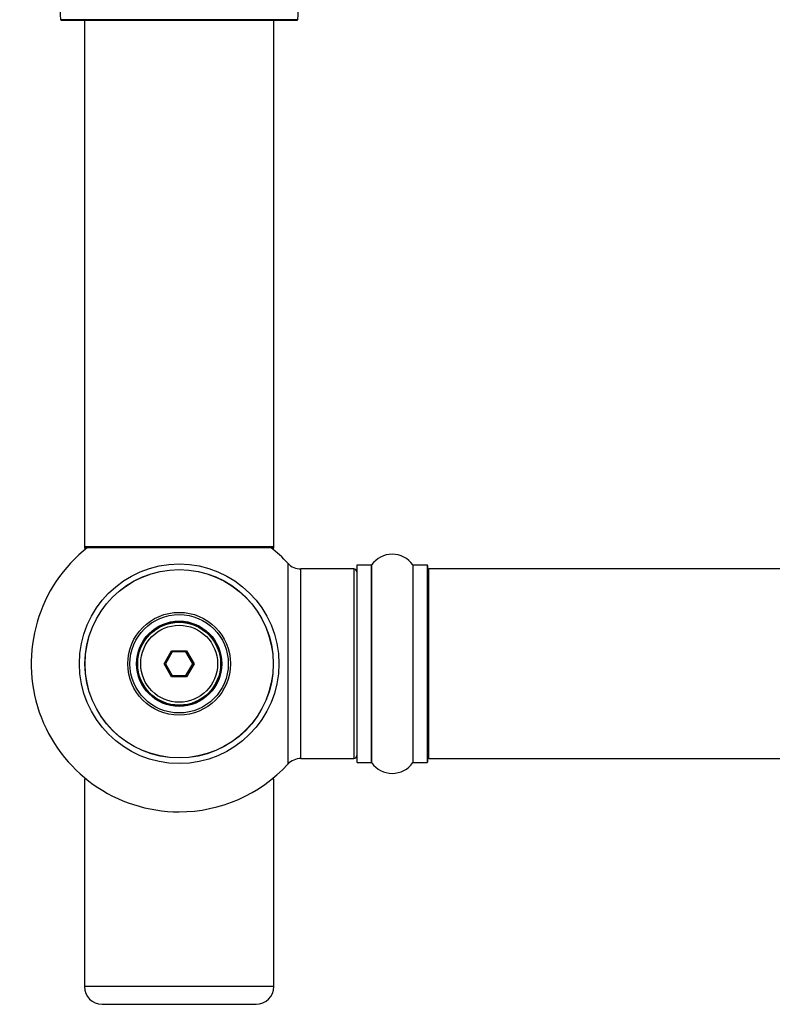
# Model space of a CAD drawing. Units: millimetres. Extents: x 0 to 1427, y 0 to 2016.
# Drawn here: x 449 to 576, y 777 to 943 of the extents above; entities that cross this region are included whole.
import ezdxf

# ---------------------------------------------------------------- set-up
doc = ezdxf.new("R2010")
doc.units = ezdxf.units.MM
doc.layers.add('DV5_Défaut', color=7, linetype='Continuous')
doc.layers.add('Défaut', color=7, linetype='Continuous')

# ---------------------------------------------------------------- blocks, each defined once
blk = doc.blocks.new('SE4')
at = {"layer": 'DV5_Défaut', "color": 7, "linetype": 'Continuous'}
for p, q in [((495.49, 942.83), (455.49, 942.83)), ((455.59, 942.73), (495.39, 942.73)), ((459.49, 942.73), (459.49, 853.83)), ((491.49, 853.83), (491.49, 942.73)), ((491.49, 853.83), (459.49, 853.83)), ((459.49, 853.83), (459.49, 853.68)), ((459.97, 853.68), (459.49, 853.68)), ((459.59, 853.73), (491.39, 853.73)), ((459.59, 853.58), (459.85, 853.58)), ((491.49, 853.68), (491.01, 853.68)), ((491.13, 853.58), (491.39, 853.58)), ((491.49, 853.68), (491.49, 853.83)), ((493.85, 851.04), (493.85, 817.11)), ((496.06, 818.08), (496.06, 850.08)), ((504.99, 850.08), (496.06, 850.08)), ((504.99, 850.08), (504.99, 818.08)), ((505.49, 850.63), (505.49, 817.53)), ((505.59, 817.43), (505.59, 850.73)), ((507.94, 850.73), (505.59, 850.73)), ((507.94, 850.73), (507.94, 817.43)), ((508.02, 817.38), (508.02, 850.77)), ((514.96, 850.77), (514.96, 817.38)), ((515.04, 817.43), (515.04, 850.73)), ((517.39, 850.73), (515.04, 850.73)), ((517.39, 850.73), (517.39, 817.43)), ((517.49, 817.53), (517.49, 850.63)), ((517.69, 818.08), (517.69, 850.08)), ((983.29, 850.08), (517.69, 850.08)), ((472.95, 834.08), (474.22, 836.28)), ((474.22, 836.28), (476.76, 836.28)), ((474.22, 836.28), (474.33, 836.08)), ((476.76, 836.28), (476.64, 836.08)), ((476.76, 836.28), (478.03, 834.08)), ((474.33, 836.08), (473.18, 834.08)), ((476.64, 836.08), (474.33, 836.08)), ((477.8, 834.08), (476.64, 836.08)), ((474.22, 831.88), (472.95, 834.08)), ((472.95, 834.08), (473.18, 834.08)), ((473.18, 834.08), (474.33, 832.08)), ((476.64, 832.08), (477.8, 834.08)), ((478.03, 834.08), (476.76, 831.88)), ((477.8, 834.08), (478.03, 834.08)), ((474.33, 832.08), (474.22, 831.88)), ((476.76, 831.88), (474.22, 831.88)), ((474.33, 832.08), (476.64, 832.08)), ((476.64, 832.08), (476.76, 831.88)), ((496.06, 818.08), (504.99, 818.08)), ((517.69, 818.08), (983.29, 818.08)), ((505.59, 817.43), (507.94, 817.43)), ((515.04, 817.43), (517.39, 817.43)), ((459.85, 814.58), (459.49, 814.58)), ((459.49, 814.58), (459.49, 779.58)), ((491.49, 814.58), (491.13, 814.58)), ((491.49, 779.58), (491.49, 814.58)), ((491.49, 779.58), (459.49, 779.58)), ((462.49, 776.58), (488.49, 776.58))]:
    blk.add_line(p, q, dxfattribs=at)
for radius in [16.85, 15.91, 15.89, 8.68, 8.31, 7.2, 7.1, 7, 6.5]:
    blk.add_circle((475.49, 834.08), radius, dxfattribs=at)
for centre, radius, start, end in [((443.49, 942.82), 12, 0.042, 65.0733), ((507.49, 942.82), 12, 114.9267, 179.958), ((455.59, 942.83), 0.1, 180.042, 270), ((495.39, 942.83), 0.1, 270, 359.958), ((475.49, 834.08), 25, 128.1867, 270), ((459.59, 853.83), 0.1, 180, 270), ((459.59, 853.68), 0.1, 180, 270), ((475.49, 834.08), 25, 42.7321, 51.8133), ((491.39, 853.83), 0.1, 270, 0), ((491.39, 853.68), 0.1, 270, 0), ((511.49, 848.34), 4.24, 34.9821, 145.0179), ((496.06, 853.08), 3, 222.7321, 270), ((504.99, 849.58), 0.5, 0, 90), ((505.59, 850.63), 0.1, 90, 180), ((507.94, 850.83), 0.1, 270, 325.0179), ((515.04, 850.83), 0.1, 214.9821, 270), ((517.39, 850.63), 0.1, 0, 90), ((517.69, 849.88), 0.2, 90, 180), ((496.06, 815.08), 3, 90, 137.2679), ((504.99, 818.58), 0.5, 270, 0), ((517.69, 818.28), 0.2, 180, 270), ((475.49, 834.08), 25, 270, 317.2679), ((505.59, 817.53), 0.1, 180, 270), ((507.94, 817.33), 0.1, 34.9821, 90), ((511.49, 819.81), 4.24, 214.9821, 325.0179), ((515.04, 817.33), 0.1, 90, 145.0179), ((517.39, 817.53), 0.1, 270, 0), ((462.49, 779.58), 3, 180, 270), ((488.49, 779.58), 3, 270, 0)]:
    blk.add_arc(centre, radius, start, end, dxfattribs=at)

msp = doc.modelspace()

# ---------------------------------------------------------------- block references
at = {"layer": 'Défaut'}
msp.add_blockref('SE4', (0, 0), dxfattribs=at)

doc.saveas('drawing.dxf')
